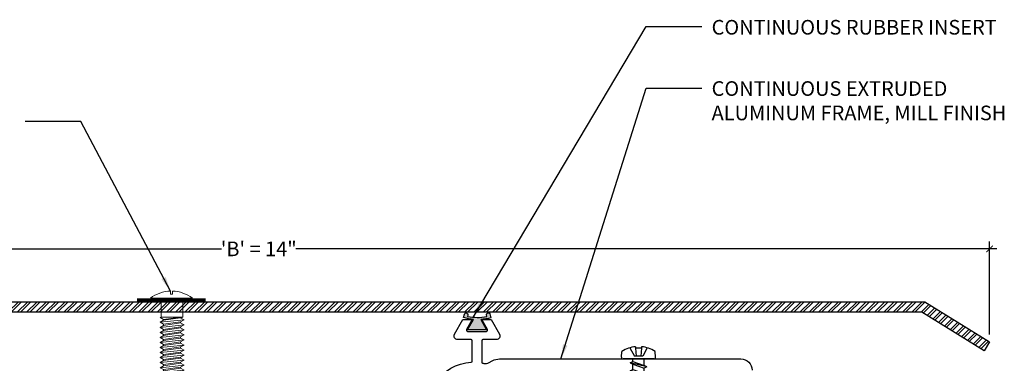
# Model space of a CAD drawing. Units: inches. Extents: x 1.2 to 25.4, y -0.4 to 8.6.
# Drawn here: x 8.2 to 16.6, y 5.7 to 8.6 of the extents above; entities that cross this region are included whole.
import ezdxf

# ---------------------------------------------------------------- set-up
doc = ezdxf.new("R2010")
doc.units = ezdxf.units.IN
doc.header["$MEASUREMENT"] = 0
for name, color, linetype in [('PW-Extruded Alum_Extrution', 3, 'Continuous'), ('PW-Hatch', 8, 'Continuous'), ('PW-Rubber Parts', 8, 'Continuous'), ('PW-Screws', 9, 'Continuous'), ('PW-Text & Arrows', 2, 'Continuous')]:
    doc.layers.add(name, color=color, linetype=linetype)
doc.styles.get("Standard").update_dxf_attribs({"font": 'ARIALN.TTF', "height": 0.125})
doc.dimstyles.new('PW Dims', dxfattribs={"dimtxt": 0.03125, "dimasz": 0.05499999999999999, "dimexe": 0.0625, "dimexo": 0.0625, "dimgap": 0.0625, "dimtad": 0, "dimdec": 5, "dimzin": 3, "dimdsep": 46, "dimlunit": 4, "dimtxsty": 'Standard', "dimblk": 'ARCHTICK', "dimcen": 0.09, "dimdle": 0.0625, "dimclrd": 8, "dimclre": 8, "dimclrt": 2, "dimadec": 0, "dimazin": 0, "dimtfac": 1, "dimtdec": 5, "dimtofl": 0, "dimtmove": 0, "dimatfit": 3, "dimfxl": 1, "dimtolj": 1, "dimtzin": 0, "dimarcsym": 0})
doc.dimstyles.get("Standard").update_dxf_attribs({"dimtxt": 0.18, "dimasz": 0.18, "dimexe": 0.18, "dimexo": 0.0625, "dimgap": 0.09, "dimtad": 0, "dimtih": 1, "dimtoh": 1, "dimdec": 4, "dimzin": 0, "dimdsep": 46, "dimtxsty": 'Standard', "dimcen": 0.09, "dimadec": 0, "dimazin": 0, "dimtfac": 1, "dimtdec": 4, "dimtofl": 0, "dimtmove": 0, "dimatfit": 3, "dimfxl": 1, "dimtolj": 1, "dimtzin": 0, "dimarcsym": 0})

# ---------------------------------------------------------------- blocks, each defined once
blk = doc.blocks.new('TRUSS HEAD #2')
at = {"layer": 'PW-Screws', "lineweight": 9}
for p, q in [((35.74525426449793, 2.457168951358622), (35.74525426449793, 2.330505147452156)), ((35.82403732533577, 2.518834196081855), (35.82403732533577, 2.490850756367012)), ((35.82403732533577, 2.490850756367012), (35.83215567669323, 2.490850756367012)), ((35.83215567669323, 2.490850756367012), (35.8402740280507, 2.490850756367012)), ((35.8402740280507, 2.490850756367012), (35.8402740280507, 2.518834196081855)), ((35.9310246379995, 2.330505147452156), (35.9310246379995, 2.457168951358621)), ((35.73579373621776, 2.292121282208694), (35.77976219922373, 2.296739818238723)), ((35.74525426449793, 2.296739818238723), (35.73579373621776, 2.292121282208694)), ((35.73579373621776, 2.292121282208694), (35.76503536908375, 2.275238617601963)), ((35.73579373621776, 2.251896456254835), (35.94048516627966, 2.27339765689159)), ((35.74525426449793, 2.330505147452156), (35.74525426449793, 2.296739818238723)), ((35.74525426449793, 2.296739818238723), (35.9310246379995, 2.296739818238723)), ((35.76503536908375, 2.275238617601963), (35.91124353341368, 2.29673981823872)), ((35.76503536908375, 2.268779120861557), (35.91124353341368, 2.290280321498312)), ((35.76503536908375, 2.278016192921623), (35.76503536908375, 2.268779120861557)), ((35.76503536908375, 2.266001545541899), (35.76503536908375, 2.275238617601963)), ((35.91124353341368, 2.299517393558377), (35.91124353341368, 2.290280321498312)), ((35.9310246379995, 2.296739818238723), (35.91124353341368, 2.287502746178657)), ((35.94048516627966, 2.27339765689159), (35.91124353341368, 2.290280321498312)), ((35.94048516627966, 2.27339765689159), (35.91124353341368, 2.256514992284868)), ((35.9310246379995, 2.296739818238723), (35.9310246379995, 2.330505147452156)), ((35.73579373621776, 2.251896456254835), (35.76503536908375, 2.268779120861557)), ((35.73579373621776, 2.251896456254835), (35.76503536908375, 2.235013791648113)), ((35.73579373621776, 2.208026225608644), (35.94048516627966, 2.229527426245399)), ((35.73579373621776, 2.208026225608644), (35.76503536908375, 2.224908890215366)), ((35.73579373621776, 2.208026225608644), (35.76503536908375, 2.191143561001922)), ((35.73579373621776, 2.165023824335137), (35.94048516627966, 2.186525024971891)), ((35.76503536908375, 2.235013791648113), (35.91124353341368, 2.256514992284868)), ((35.76503536908375, 2.224908890215366), (35.91124353341368, 2.246410090852121)), ((35.76503536908375, 2.235013791648113), (35.76503536908375, 2.22577671958805)), ((35.76503536908375, 2.234145962275432), (35.76503536908375, 2.224908890215366)), ((35.76503536908375, 2.191143561001922), (35.91124353341368, 2.212644761638677)), ((35.76503536908375, 2.181906488941859), (35.91124353341368, 2.203407689578613)), ((35.76503536908375, 2.191143561001924), (35.76503536908375, 2.181906488941859)), ((35.91124353341368, 2.256514992284871), (35.91124353341368, 2.247277920224802)), ((35.91124353341368, 2.255647162912186), (35.91124353341368, 2.246410090852121)), ((35.94048516627966, 2.229527426245399), (35.91124353341368, 2.246410090852121)), ((35.94048516627966, 2.229527426245399), (35.91124353341368, 2.212644761638677)), ((35.91124353341368, 2.212644761638679), (35.91124353341368, 2.203407689578613)), ((35.94048516627966, 2.186525024971891), (35.91124353341368, 2.203407689578613)), ((35.94048516627966, 2.186525024971891), (35.91124353341368, 2.169642360365169)), ((35.73579373621776, 2.165023824335137), (35.76503536908375, 2.181906488941859)), ((35.73579373621776, 2.165023824335137), (35.76503536908375, 2.148141159728415)), ((35.73579373621776, 2.122021423061627), (35.94048516627966, 2.143522623698381)), ((35.73579373621776, 2.122021423061627), (35.76503536908375, 2.138904087668349)), ((35.73579373621776, 2.122021423061627), (35.76503536908375, 2.105138758454905)), ((35.76503536908375, 2.148141159728415), (35.91124353341368, 2.169642360365169)), ((35.76503536908375, 2.138904087668349), (35.91124353341368, 2.160405288305103)), ((35.76503536908375, 2.148141159728414), (35.76503536908375, 2.138904087668349)), ((35.76503536908375, 2.105138758454905), (35.91124353341368, 2.126639959091659)), ((35.76503536908375, 2.095901686394833), (35.91124353341368, 2.117402887031588)), ((35.76503536908375, 2.105138758454899), (35.76503536908375, 2.095901686394833)), ((35.91124353341368, 2.169642360365169), (35.91124353341368, 2.160405288305103)), ((35.94048516627966, 2.143522623698381), (35.91124353341368, 2.160405288305103)), ((35.94048516627966, 2.143522623698381), (35.91124353341368, 2.126639959091659)), ((35.91124353341368, 2.126639959091654), (35.91124353341368, 2.117402887031588)), ((35.94048516627966, 2.100520222424866), (35.91124353341368, 2.117402887031588)), ((35.73579373621776, 2.079019021788111), (35.94048516627966, 2.100520222424866)), ((35.73579373621776, 2.079019021788111), (35.76503536908375, 2.095901686394833)), ((35.73579373621776, 2.079019021788111), (35.76503536908375, 2.06213635718139)), ((35.73579373621776, 2.036016620514607), (35.94048516627966, 2.057517821151361)), ((35.73579373621776, 2.036016620514607), (35.76503536908375, 2.052899285121329)), ((35.73579373621776, 2.036016620514607), (35.76503536908375, 2.019133955907885)), ((35.76503536908375, 2.06213635718139), (35.91124353341368, 2.083637557818144)), ((35.76503536908375, 2.052899285121329), (35.91124353341368, 2.074400485758083)), ((35.76503536908375, 2.062136357181394), (35.76503536908375, 2.052899285121329)), ((35.76503536908375, 2.019133955907885), (35.91124353341368, 2.040635156544639)), ((35.76503536908375, 2.009896883847819), (35.91124353341368, 2.031398084484573)), ((35.76503536908375, 2.019133955907884), (35.76503536908375, 2.009896883847819)), ((35.94048516627966, 2.100520222424866), (35.91124353341368, 2.083637557818144)), ((35.91124353341368, 2.083637557818149), (35.91124353341368, 2.074400485758083)), ((35.94048516627966, 2.057517821151361), (35.91124353341368, 2.074400485758083)), ((35.94048516627966, 2.057517821151361), (35.91124353341368, 2.040635156544639)), ((35.91124353341368, 2.040635156544639), (35.91124353341368, 2.031398084484573)), ((35.94048516627966, 2.014515419877851), (35.91124353341368, 2.031398084484573)), ((35.73579373621776, 1.993014219241097), (35.94048516627966, 2.014515419877851)), ((35.73579373621776, 1.993014219241097), (35.76503536908375, 2.009896883847819)), ((35.73579373621776, 1.993014219241097), (35.76503536908375, 1.976131554634375)), ((35.73579373621776, 1.950011817967592), (35.94048516627966, 1.971513018604347)), ((35.73579373621776, 1.950011817967592), (35.76503536908375, 1.966894482574314)), ((35.73579373621776, 1.950011817967592), (35.76503536908375, 1.93312915336087)), ((35.76503536908375, 1.976131554634375), (35.91124353341368, 1.99763275527113)), ((35.76503536908375, 1.966894482574314), (35.91124353341368, 1.988395683211069)), ((35.76503536908375, 1.97613155463438), (35.76503536908375, 1.966894482574314)), ((35.76503536908375, 1.93312915336087), (35.91124353341368, 1.954630353997625)), ((35.76503536908375, 1.923892081300799), (35.91124353341368, 1.945393281937553)), ((35.94048516627966, 2.014515419877851), (35.91124353341368, 1.99763275527113)), ((35.91124353341368, 1.997632755271135), (35.91124353341368, 1.988395683211069)), ((35.94048516627966, 1.971513018604347), (35.91124353341368, 1.988395683211069)), ((35.94048516627966, 1.971513018604347), (35.91124353341368, 1.954630353997625)), ((35.91124353341368, 1.954630353997619), (35.91124353341368, 1.945393281937553)), ((35.94048516627966, 1.928510617330832), (35.91124353341368, 1.945393281937553)), ((35.73579373621776, 1.907009416694077), (35.94048516627966, 1.928510617330832)), ((35.73579373621776, 1.907009416694077), (35.76503536908375, 1.923892081300799)), ((35.73579373621776, 1.907009416694077), (35.76503536908375, 1.890126752087355)), ((35.73579373621776, 1.864007015420567), (35.94048516627966, 1.885508216057322)), ((35.73579373621776, 1.864007015420567), (35.76503536908375, 1.880889680027289)), ((35.73579373621776, 1.864007015420567), (35.76503536908375, 1.847124350813845)), ((35.76503536908375, 1.933129153360865), (35.76503536908375, 1.923892081300799)), ((35.76503536908375, 1.890126752087355), (35.91124353341368, 1.91162795272411)), ((35.76503536908375, 1.880889680027289), (35.91124353341368, 1.902390880664043)), ((35.76503536908375, 1.890126752087355), (35.76503536908375, 1.880889680027289)), ((35.76503536908375, 1.847124350813845), (35.91124353341368, 1.8686255514506)), ((35.76503536908375, 1.838243740739862), (35.91124353341368, 1.859744941376617)), ((35.94048516627966, 1.928510617330832), (35.91124353341368, 1.91162795272411)), ((35.91124353341368, 1.911627952724109), (35.91124353341368, 1.902390880664043)), ((35.94048516627966, 1.885508216057322), (35.91124353341368, 1.902390880664043)), ((35.94048516627966, 1.885508216057322), (35.91124353341368, 1.8686255514506)), ((35.91124353341368, 1.868982013436683), (35.91124353341368, 1.859744941376617)), ((35.94048516627966, 1.842862276769895), (35.91124353341368, 1.859744941376617)), ((35.73579373621776, 1.82136107613314), (35.94048516627966, 1.842862276769895)), ((35.73579373621776, 1.82136107613314), (35.76503536908375, 1.838243740739862)), ((35.73579373621776, 1.82136107613314), (35.76503536908375, 1.804478411526418)), ((35.73579373621776, 1.778358674859636), (35.94048516627966, 1.79985987549639)), ((35.73579373621776, 1.778358674859636), (35.76503536908375, 1.795241339466358)), ((35.73579373621776, 1.778358674859636), (35.76503536908375, 1.761476010252914)), ((35.76503536908375, 1.847480812799928), (35.76503536908375, 1.838243740739862)), ((35.76503536908375, 1.804478411526418), (35.91124353341368, 1.825979612163173)), ((35.76503536908375, 1.795241339466358), (35.91124353341368, 1.816742540103112)), ((35.76503536908375, 1.804478411526423), (35.76503536908375, 1.795241339466358)), ((35.76503536908375, 1.761476010252914), (35.91124353341368, 1.782977210889668)), ((35.76503536908375, 1.752238938192842), (35.91124353341368, 1.773740138829597)), ((35.94048516627966, 1.842862276769895), (35.91124353341368, 1.825979612163173)), ((35.91124353341368, 1.825979612163178), (35.91124353341368, 1.816742540103112)), ((35.94048516627966, 1.79985987549639), (35.91124353341368, 1.816742540103112)), ((35.94048516627966, 1.79985987549639), (35.91124353341368, 1.782977210889668)), ((35.91124353341368, 1.782977210889663), (35.91124353341368, 1.773740138829597)), ((35.94048516627966, 1.756857474222875), (35.91124353341368, 1.773740138829597)), ((35.73579373621776, 1.73535627358612), (35.94048516627966, 1.756857474222875)), ((35.73579373621776, 1.73535627358612), (35.76503536908375, 1.752238938192842)), ((35.73579373621776, 1.73535627358612), (35.76503536908375, 1.718473608979398)), ((35.73579373621776, 1.69235387231261), (35.94048516627966, 1.713855072949365)), ((35.73579373621776, 1.69235387231261), (35.76503536908375, 1.709236536919332)), ((35.73579373621776, 1.69235387231261), (35.76503536908375, 1.675471207705888)), ((35.76503536908375, 1.761476010252908), (35.76503536908375, 1.752238938192842)), ((35.76503536908375, 1.718473608979398), (35.91124353341368, 1.739974809616153)), ((35.76503536908375, 1.709236536919332), (35.91124353341368, 1.730737737556087)), ((35.76503536908375, 1.718473608979398), (35.76503536908375, 1.709236536919332)), ((35.76503536908375, 1.675471207705888), (35.91124353341368, 1.696972408342643)), ((35.76503536908375, 1.666234135645825), (35.91124353341368, 1.687735336282583)), ((35.76503536908375, 1.666234135645822), (35.91124353341368, 1.687735336282577)), ((35.94048516627966, 1.756857474222875), (35.91124353341368, 1.739974809616153)), ((35.91124353341368, 1.739974809616153), (35.91124353341368, 1.730737737556087)), ((35.94048516627966, 1.713855072949365), (35.91124353341368, 1.730737737556087)), ((35.94048516627966, 1.713855072949365), (35.91124353341368, 1.696972408342643)), ((35.91124353341368, 1.687735336282583), (35.91124353341368, 1.696972408342651)), ((35.91124353341368, 1.696972408342643), (35.91124353341368, 1.687735336282577)), ((35.94048516627966, 1.670852671675855), (35.91124353341368, 1.687735336282577)), ((35.73579373621776, 1.6493514710391), (35.94048516627966, 1.670852671675855)), ((35.73579373621776, 1.6493514710391), (35.76503536908375, 1.666234135645822)), ((35.73579373621776, 1.6493514710391), (35.76503536908375, 1.632468806432378)), ((35.73579373621776, 1.606349069765588), (35.94048516627966, 1.627850270402343)), ((35.73579373621776, 1.606349069765588), (35.76503536908375, 1.62323173437231)), ((35.73579373621776, 1.606349069765588), (35.76503536908375, 1.589466405158866)), ((35.76503536908375, 1.675471207705888), (35.76503536908375, 1.666234135645825)), ((35.76503536908375, 1.675471207705888), (35.76503536908375, 1.666234135645822)), ((35.76503536908375, 1.632468806432378), (35.91124353341368, 1.653970007069133)), ((35.76503536908375, 1.62323173437231), (35.91124353341368, 1.644732935009064)), ((35.76503536908375, 1.632468806432375), (35.76503536908375, 1.62323173437231)), ((35.76503536908375, 1.589466405158866), (35.91124353341368, 1.610967605795621)), ((35.76503536908375, 1.58058579508488), (35.91124353341368, 1.602086995721635)), ((35.76503536908375, 1.580229333098808), (35.91124353341368, 1.601730533735557)), ((35.94048516627966, 1.670852671675855), (35.91124353341368, 1.653970007069133)), ((35.91124353341368, 1.65397000706913), (35.91124353341368, 1.644732935009064)), ((35.94048516627966, 1.627850270402343), (35.91124353341368, 1.644732935009064)), ((35.94048516627966, 1.627850270402343), (35.91124353341368, 1.610967605795621)), ((35.91124353341368, 1.611324067781701), (35.91124353341368, 1.602086995721635)), ((35.94048516627966, 1.585204331114913), (35.91124353341368, 1.602086995721635)), ((35.91124353341368, 1.601730533735557), (35.94048516627967, 1.584847869128831)), ((35.73579373621776, 1.563703130478158), (35.94048516627966, 1.585204331114913)), ((35.73579373621776, 1.563703130478158), (35.76503536908375, 1.58058579508488)), ((35.73579373621776, 1.563703130478158), (35.76503536908375, 1.546820465871436)), ((35.73579373621776, 1.520700729204654), (35.94048516627966, 1.542201929841408)), ((35.73579373621776, 1.520700729204654), (35.76503536908375, 1.537583393811376)), ((35.73579373621776, 1.520700729204654), (35.76503536908375, 1.503818064597932)), ((35.76503536908375, 1.589822867144946), (35.76503536908375, 1.58058579508488)), ((35.76503536908375, 1.589466405158866), (35.76503536908375, 1.580229333098808)), ((35.76503536908375, 1.546820465871436), (35.91124353341368, 1.568321666508191)), ((35.76503536908375, 1.537583393811376), (35.91124353341368, 1.55908459444813)), ((35.76503536908375, 1.546820465871441), (35.76503536908375, 1.537583393811376)), ((35.76503536908375, 1.503818064597932), (35.91124353341368, 1.525319265234687)), ((35.76503536908375, 1.494580992537866), (35.91124353341368, 1.51608219317462)), ((35.91124353341368, 1.567965204522111), (35.87983748840945, 1.563346668492082)), ((35.94048516627966, 1.585204331114913), (35.91124353341368, 1.568321666508191)), ((35.94048516627967, 1.584847869128831), (35.91124353341368, 1.567965204522111)), ((35.91124353341368, 1.568321666508196), (35.91124353341368, 1.55908459444813)), ((35.94048516627966, 1.542201929841408), (35.91124353341368, 1.55908459444813)), ((35.94048516627966, 1.542201929841408), (35.91124353341368, 1.525319265234687)), ((35.91124353341368, 1.525319265234686), (35.91124353341368, 1.51608219317462)), ((35.94048516627966, 1.499199528567899), (35.91124353341368, 1.51608219317462)), ((35.73579373621776, 1.477698327931144), (35.94048516627966, 1.499199528567899)), ((35.73579373621776, 1.477698327931144), (35.76503536908375, 1.494580992537866)), ((35.73579373621776, 1.477698327931144), (35.76503536908375, 1.460815663324422)), ((35.73579373621776, 1.435052388643716), (35.94048516627966, 1.45655358928047)), ((35.73579373621776, 1.435052388643716), (35.76503536908375, 1.451935053250438)), ((35.73579373621776, 1.435052388643716), (35.76503536908375, 1.418169724036994)), ((35.76503536908375, 1.503818064597931), (35.76503536908375, 1.494580992537866)), ((35.76503536908375, 1.460815663324422), (35.91124353341368, 1.482316863961177)), ((35.76503536908375, 1.451935053250438), (35.91124353341368, 1.473436253887192)), ((35.76503536908375, 1.461172125310503), (35.76503536908375, 1.451935053250438)), ((35.76503536908375, 1.418169724036994), (35.91124353341368, 1.439670924673748)), ((35.76503536908375, 1.408932651976933), (35.91124353341368, 1.430433852613687)), ((35.94048516627966, 1.499199528567899), (35.91124353341368, 1.482316863961177)), ((35.91124353341368, 1.482673325947258), (35.91124353341368, 1.473436253887192)), ((35.94048516627966, 1.45655358928047), (35.91124353341368, 1.473436253887192)), ((35.94048516627966, 1.45655358928047), (35.91124353341368, 1.439670924673748)), ((35.91124353341368, 1.439670924673753), (35.91124353341368, 1.430433852613687)), ((35.94048516627966, 1.413551188006966), (35.91124353341368, 1.430433852613687)), ((35.73579373621776, 1.392049987370211), (35.94048516627966, 1.413551188006966)), ((35.73579373621776, 1.392049987370211), (35.76503536908375, 1.408932651976933)), ((35.73579373621776, 1.392049987370211), (35.76503536908375, 1.375167322763489)), ((35.73579373621776, 1.349047586096698), (35.94048516627966, 1.370548786733453)), ((35.73579373621776, 1.349047586096698), (35.76503536908375, 1.36593025070342)), ((35.73579373621776, 1.349047586096698), (35.76503536908375, 1.332164921489976)), ((35.76503536908375, 1.418169724036999), (35.76503536908375, 1.408932651976933)), ((35.76503536908375, 1.375167322763489), (35.91124353341368, 1.396668523400244)), ((35.76503536908375, 1.36593025070342), (35.91124353341368, 1.387431451340175)), ((35.76503536908375, 1.375167322763486), (35.76503536908375, 1.36593025070342)), ((35.76503536908375, 1.332164921489976), (35.91124353341368, 1.353666122126731)), ((35.94048516627966, 1.413551188006966), (35.91124353341368, 1.396668523400244)), ((35.91124353341368, 1.396668523400241), (35.91124353341368, 1.387431451340175)), ((35.94048516627966, 1.370548786733453), (35.91124353341368, 1.387431451340175)), ((35.94048516627966, 1.370548786733453), (35.91124353341368, 1.353666122126731)), ((35.91124353341368, 1.353666122126728), (35.91124353341368, 1.344429050066662)), ((35.73579373621776, 1.306045184823186), (35.94048516627966, 1.327546385459941)), ((35.73579373621776, 1.306045184823186), (35.76503536908375, 1.322927849429908)), ((35.73579373621776, 1.306045184823186), (35.76503536908375, 1.289162520216464)), ((35.73579373621776, 1.263042783549676), (35.94048516627966, 1.284543984186431)), ((35.73579373621776, 1.263042783549676), (35.76503536908375, 1.279925448156398)), ((35.73579373621776, 1.263042783549676), (35.76503536908375, 1.246160118942954)), ((35.76503536908375, 1.322927849429908), (35.91124353341368, 1.344429050066662)), ((35.76503536908375, 1.332164921489973), (35.76503536908375, 1.322927849429908)), ((35.76503536908375, 1.289162520216464), (35.91124353341368, 1.310663720853219)), ((35.76503536908375, 1.279925448156398), (35.91124353341368, 1.301426648793152)), ((35.76503536908375, 1.279925448156403), (35.91124353341368, 1.301426648793161)), ((35.76503536908375, 1.289162520216463), (35.76503536908375, 1.279925448156398)), ((35.76503536908375, 1.289162520216464), (35.76503536908375, 1.279925448156403)), ((35.76503536908375, 1.246160118942954), (35.91124353341368, 1.267661319579709)), ((35.94048516627966, 1.327546385459941), (35.91124353341368, 1.344429050066662)), ((35.94048516627966, 1.327546385459941), (35.91124353341368, 1.310663720853219)), ((35.91124353341368, 1.310663720853218), (35.91124353341368, 1.301426648793152)), ((35.91124353341368, 1.301426648793161), (35.91124353341368, 1.310663720853227)), ((35.94048516627966, 1.284543984186431), (35.91124353341368, 1.301426648793152)), ((35.94048516627966, 1.284543984186431), (35.91124353341368, 1.267661319579709)), ((35.91124353341368, 1.267661319579707), (35.91124353341368, 1.258424247519641)), ((35.73579373621776, 1.220040382276165), (35.94048516627966, 1.241541582912919)), ((35.73579373621776, 1.220040382276165), (35.76503536908375, 1.236923046882886)), ((35.73579373621776, 1.220040382276165), (35.76503536908375, 1.203157717669443)), ((35.73579373621776, 1.177394442988736), (35.94048516627966, 1.198895643625491)), ((35.73579373621776, 1.177394442988736), (35.76503536908375, 1.194277107595458)), ((35.73579373621776, 1.177394442988736), (35.76503536908375, 1.160511778382014)), ((35.76503536908375, 1.236923046882886), (35.91124353341368, 1.258424247519641)), ((35.76503536908375, 1.246160118942952), (35.76503536908375, 1.236923046882886)), ((35.76503536908375, 1.203157717669443), (35.91124353341368, 1.224658918306197)), ((35.76503536908375, 1.194277107595458), (35.91124353341368, 1.215778308232213)), ((35.76503536908375, 1.193920645609384), (35.91124353341368, 1.215421846246135)), ((35.76503536908375, 1.203514179655524), (35.76503536908375, 1.194277107595458)), ((35.76503536908375, 1.203157717669443), (35.76503536908375, 1.193920645609384)), ((35.76503536908375, 1.160511778382014), (35.91124353341368, 1.182012979018769)), ((35.91124353341368, 1.181656517032688), (35.87983748840945, 1.177037981002659)), ((35.94048516627966, 1.241541582912919), (35.91124353341368, 1.258424247519641)), ((35.94048516627966, 1.241541582912919), (35.91124353341368, 1.224658918306197)), ((35.91124353341368, 1.225015380292279), (35.91124353341368, 1.215778308232213)), ((35.94048516627966, 1.198895643625491), (35.91124353341368, 1.215778308232213)), ((35.91124353341368, 1.215421846246135), (35.94048516627967, 1.19853918163941)), ((35.94048516627966, 1.198895643625491), (35.91124353341368, 1.182012979018769)), ((35.94048516627967, 1.19853918163941), (35.91124353341368, 1.181656517032688)), ((35.91124353341368, 1.182012979018774), (35.91124353341368, 1.172775906958708)), ((35.73579373621776, 1.134392041715232), (35.94048516627966, 1.155893242351987)), ((35.73579373621776, 1.134392041715232), (35.76503536908375, 1.151274706321954)), ((35.73579373621776, 1.134392041715232), (35.76503536908375, 1.11750937710851)), ((35.73758780780645, 1.0924254481564), (35.94227923786836, 1.113926648793155)), ((35.73758780780645, 1.0924254481564), (35.76682944067244, 1.109308112763122)), ((35.76503536908375, 1.151274706321954), (35.91124353341368, 1.172775906958708)), ((35.76503536908375, 1.160511778382019), (35.76503536908375, 1.151274706321954)), ((35.76503536908375, 1.11750937710851), (35.91124353341368, 1.139010577745265)), ((35.76682944067244, 1.109308112763122), (35.91303760500237, 1.130809313399877)), ((35.76682944067244, 1.118545184823188), (35.76682944067244, 1.109308112763122)), ((35.76682944067244, 1.075542783549678), (35.91303760500237, 1.097043984186433)), ((35.94048516627966, 1.155893242351987), (35.91124353341368, 1.172775906958708)), ((35.94048516627966, 1.155893242351987), (35.91124353341368, 1.139010577745265)), ((35.91303760500237, 1.140046385459943), (35.91303760500237, 1.130809313399877)), ((35.94227923786836, 1.113926648793155), (35.91303760500237, 1.130809313399877)), ((35.94227923786836, 1.113926648793155), (35.91303760500237, 1.097043984186433)), ((35.91303760500237, 1.09704398418643), (35.91303760500237, 1.087806912126364)), ((35.73758780780645, 1.0924254481564), (35.76682944067244, 1.075542783549678)), ((35.73758780780645, 1.049423046882888), (35.94227923786836, 1.070924247519643)), ((35.73758780780645, 1.049423046882888), (35.76682944067244, 1.06630571148961)), ((35.73758780780645, 1.049423046882888), (35.76682944067244, 1.032540382276166)), ((35.94227923786836, 1.027921846246137), (35.74544166345171, 1.006420645609382)), ((35.74544166345171, 1.006420645609382), (35.76682944067244, 1.023303310216105)), ((35.76682944067244, 1.06630571148961), (35.91303760500237, 1.087806912126364)), ((35.76682944067244, 1.075542783549675), (35.76682944067244, 1.06630571148961)), ((35.76682944067244, 1.032540382276166), (35.91303760500237, 1.054041582912921)), ((35.76682944067244, 1.023303310216105), (35.91303760500237, 1.044804510852863)), ((35.76682944067244, 1.032540382276166), (35.76682944067244, 1.023303310216105)), ((35.88163155999815, 1.006420645609382), (35.91303760500237, 1.011039181639416)), ((35.94227923786836, 1.070924247519643), (35.91303760500237, 1.087806912126364)), ((35.94227923786836, 1.070924247519643), (35.91303760500237, 1.054041582912921)), ((35.91303760500237, 1.044804510852863), (35.91303760500237, 1.054041582912929)), ((35.94227923786836, 1.027921846246137), (35.91303760500237, 1.044804510852863)), ((35.91303760500237, 1.011039181639416), (35.94227923786836, 1.027921846246137)), ((35.74544166345171, 1.006420645609382), (35.88163155999815, 1.006420645609382))]:
    blk.add_line(p, q, dxfattribs=at)
at = {"layer": 'PW-Screws', "const_width": 0.03}
blk.add_lwpolyline([(35.5395766422499, 2.44238454805047), (36.12473471113657, 2.44238454805047)], dxfattribs=at)
at = {"layer": 'PW-Screws', "lineweight": 9}
blk.add_lwpolyline([(35.65316560737489, 2.457168951358622), (36.01114574601158, 2.457168951358621)], dxfattribs=at)
for centre, start, end in [((35.83215567669324, 2.228766915451065), 91.60316555751147, 128.0844615957893), ((35.83215567669323, 2.228766915451064), 51.91553840421076, 88.39683444248853)]:
    blk.add_arc(centre, 0.2901808658773107, start, end, dxfattribs=at)
blk = doc.blocks.new('_ArchTick')
at = {"color": 0, "linetype": 'ByBlock', "const_width": 0.15}
blk.add_lwpolyline([(-0.5, -0.5), (0.5, 0.5)], dxfattribs=at)
blk = doc.blocks.new('*D6')
at = {"color": 8, "lineweight": -2}
for p, q in [((2.49602930464062, 5.90591385032375), (2.49602930464062, 6.700122967266608)), ((16.46747188298541, 5.90591385032375), (16.46747188298541, 6.700122967266608)), ((2.43352930464062, 6.637622967266608), (9.90960257453599, 6.637622967266608)), ((16.52997188298541, 6.637622967266608), (10.54560189240775, 6.637622967266608))]:
    blk.add_line(p, q, dxfattribs=at)
at = {"layer": 'Defpoints', "color": 0}
for p in [(16.46747188298541, 6.637622967266608), (2.49602930464062, 5.84341385032375), (16.46747188298541, 5.84341385032375)]:
    blk.add_point(p, dxfattribs=at)
at = {"color": 8, "lineweight": -2, "xscale": 0.05499999999999999, "yscale": 0.05499999999999999, "zscale": 0.05499999999999999, "rotation": 180}
blk.add_blockref('_ArchTick', (2.49602930464062, 6.637622967266608), dxfattribs=at)
at = {"color": 8, "lineweight": -2, "xscale": 0.05499999999999999, "yscale": 0.05499999999999999, "zscale": 0.05499999999999999}
blk.add_blockref('_ArchTick', (16.46747188298541, 6.637622967266608), dxfattribs=at)
at = {"color": 2, "insert": (10.22760223347187, 6.637622967266608), "char_height": 0.125, "attachment_point": 5}
blk.add_mtext('\\A1;\'B\' = 14"', dxfattribs=at)
blk = doc.blocks.new('machine screw # 2')
at = {"layer": 'PW-Screws'}
for p, q in [((8.09554493694818, 6.177004522731452), (8.105016015976837, 6.16254878967988)), ((8.151086373543125, 6.208131136931461), (8.175652623958396, 6.102848591374952)), ((8.294677500672213, 6.188859971232193), (8.247820053658346, 6.235008786333998)), ((8.002825341783806, 6.081787987637293), (8.102878196796471, 6.040832630696607)), ((8.293750266825093, 6.163124758693448), (8.024632275928369, 5.933791304729579)), ((8.042367968868488, 6.131688868729998), (8.055138361669226, 6.120044701789412)), ((8.105016015976837, 6.16254878967988), (8.055138361669226, 6.120044701789412)), ((8.055138361669226, 6.120044701789412), (8.120085894186982, 6.055496461472772)), ((8.175652623958396, 6.102848591374952), (8.102878196796471, 6.040832630696607)), ((8.105016015976837, 6.16254878967988), (8.158444926567885, 6.088184760598787)), ((8.258107391810583, 6.033622101080021), (8.209170419920039, 6.091048609633926)), ((7.999075807397654, 5.936957981735555), (7.960943887935956, 5.990542402924223)), ((8.128572493062048, 5.983148466005638), (8.109212122833423, 6.005867453789101)), ((8.289980797570749, 6.040089096000846), (8.117131550168443, 5.952704405110887)), ((8.117131550168443, 5.952704405110887), (8.128572493062048, 5.983148466005638)), ((8.117131550168443, 5.952704405110887), (8.149004955928607, 5.959171400031711)), ((8.128572493062048, 5.983148466005638), (8.258107391810583, 6.033622101080021)), ((8.149004955928607, 5.959171400031711), (8.278539854677142, 6.009645035106094)), ((8.187725696385886, 5.913733424464752), (8.149004955928607, 5.95917140003171)), ((8.349134000894589, 5.970674054459959), (8.176284753492281, 5.883289363570001)), ((8.187725696385888, 5.913733424464753), (8.317260595134423, 5.964207059539135)), ((8.289980797570749, 6.040089096000846), (8.258107391810583, 6.033622101080021)), ((8.289980797570749, 6.040089096000846), (8.278539854677142, 6.009645035106094)), ((8.317260595134423, 5.964207059539135), (8.278539854677144, 6.009645035106093)), ((8.349134000894587, 5.970674054459959), (8.317260595134423, 5.964207059539135)), ((8.349134000894589, 5.970674054459959), (8.337693058000982, 5.940229993565207)), ((8.176284753492281, 5.883289363570001), (8.187725696385888, 5.913733424464753)), ((8.176284753492281, 5.88328936357), (8.208158159252447, 5.889756358490825)), ((8.208158159252447, 5.889756358490825), (8.337693058000982, 5.940229993565207)), ((8.246878899709724, 5.844318382923866), (8.208158159252445, 5.889756358490825)), ((8.408287204218427, 5.901259012919073), (8.235437956816119, 5.813874322029116)), ((8.235437956816119, 5.813874322029116), (8.246878899709726, 5.844318382923867)), ((8.246878899709726, 5.844318382923867), (8.37641379845826, 5.894792017998249)), ((8.267311362576285, 5.820341316949939), (8.39684626132482, 5.870814952024322)), ((8.467440407542265, 5.831843971378188), (8.294591160139957, 5.74445928048823)), ((8.37641379845826, 5.894792017998249), (8.337693058000982, 5.940229993565207)), ((8.408287204218425, 5.901259012919073), (8.37641379845826, 5.894792017998249)), ((8.408287204218427, 5.901259012919073), (8.39684626132482, 5.870814952024322)), ((8.435567001782099, 5.825376976457363), (8.39684626132482, 5.870814952024322)), ((8.467440407542263, 5.831843971378188), (8.435567001782099, 5.825376976457363)), ((8.467440407542265, 5.831843971378188), (8.455999464648658, 5.801399910483436)), ((8.235437956816119, 5.813874322029115), (8.267311362576285, 5.820341316949939)), ((8.306032103033562, 5.774903341382981), (8.267311362576283, 5.820341316949939)), ((8.294591160139957, 5.74445928048823), (8.306032103033564, 5.774903341382982)), ((8.294591160139957, 5.744459280488229), (8.326464565900123, 5.750926275409054)), ((8.306032103033564, 5.774903341382982), (8.435567001782099, 5.825376976457363)), ((8.326464565900123, 5.750926275409054), (8.455999464648658, 5.801399910483436)), ((8.3651853063574, 5.705488299842095), (8.326464565900121, 5.750926275409054)), ((8.526593610866103, 5.762428929837302), (8.353744363463795, 5.675044238947344)), ((8.365185306357402, 5.705488299842096), (8.494720205105937, 5.755961934916478)), ((8.38561776922396, 5.681511233868168), (8.515152667972496, 5.731984868942551)), ((8.494720205105937, 5.755961934916478), (8.455999464648658, 5.801399910483436)), ((8.526593610866101, 5.762428929837302), (8.494720205105937, 5.755961934916478)), ((8.526593610866103, 5.762428929837302), (8.515152667972496, 5.731984868942551)), ((8.553873408429777, 5.686546893375591), (8.515152667972497, 5.73198486894255)), ((8.353744363463795, 5.675044238947344), (8.365185306357402, 5.705488299842096)), ((8.353744363463795, 5.675044238947343), (8.38561776922396, 5.681511233868168)), ((8.42433850968124, 5.636073258301209), (8.38561776922396, 5.681511233868167)), ((8.585746814189942, 5.693013888296416), (8.412897566787635, 5.605629197406458)), ((8.412897566787635, 5.605629197406458), (8.424338509681242, 5.636073258301209)), ((8.412897566787635, 5.605629197406457), (8.4447709725478, 5.612096192327281)), ((8.424338509681242, 5.636073258301209), (8.553873408429777, 5.686546893375591)), ((8.4447709725478, 5.612096192327281), (8.574305871296335, 5.662569827401664)), ((8.483491713005078, 5.566658216760323), (8.444770972547799, 5.612096192327281)), ((8.64490001751378, 5.62359884675553), (8.472050770111473, 5.536214155865572)), ((8.48349171300508, 5.566658216760324), (8.613026611753615, 5.617131851834706)), ((8.58574681418994, 5.693013888296416), (8.553873408429777, 5.686546893375591)), ((8.585746814189942, 5.693013888296416), (8.574305871296335, 5.662569827401664)), ((8.613026611753615, 5.617131851834706), (8.574305871296335, 5.662569827401664)), ((8.644900017513779, 5.62359884675553), (8.613026611753615, 5.617131851834706)), ((8.64490001751378, 5.62359884675553), (8.633459074620173, 5.593154785860778)), ((8.472050770111473, 5.536214155865572), (8.48349171300508, 5.566658216760324)), ((8.472050770111473, 5.536214155865571), (8.503924175871639, 5.542681150786396)), ((8.503924175871639, 5.542681150786396), (8.633459074620173, 5.593154785860778)), ((8.542644916328916, 5.497243175219437), (8.503924175871637, 5.542681150786396)), ((8.704053220837618, 5.554183805214644), (8.53120397343531, 5.466799114324687)), ((8.53120397343531, 5.466799114324687), (8.542644916328918, 5.497243175219438)), ((8.542644916328918, 5.497243175219438), (8.672179815077453, 5.54771681029382)), ((8.563077379195477, 5.47326610924551), (8.692612277944011, 5.523739744319893)), ((8.672179815077453, 5.54771681029382), (8.633459074620173, 5.593154785860778)), ((8.704053220837617, 5.554183805214644), (8.672179815077453, 5.54771681029382)), ((8.704053220837618, 5.554183805214644), (8.692612277944011, 5.523739744319893)), ((8.73133301840129, 5.478301768752933), (8.692612277944011, 5.523739744319892)), ((8.53120397343531, 5.466799114324686), (8.563077379195477, 5.47326610924551)), ((8.601798119652754, 5.427828133678551), (8.563077379195475, 5.473266109245509)), ((8.763206424161456, 5.484768763673758), (8.590357176759149, 5.3973840727838)), ((8.590357176759149, 5.3973840727838), (8.601798119652756, 5.427828133678552)), ((8.590357176759149, 5.397384072783799), (8.622230582519315, 5.403851067704624)), ((8.601798119652756, 5.427828133678552), (8.73133301840129, 5.478301768752933)), ((8.622230582519315, 5.403851067704624), (8.75176548126785, 5.454324702779006)), ((8.660951322976594, 5.358413092137665), (8.622230582519315, 5.403851067704624)), ((8.822359627485296, 5.415353722132872), (8.649510380082988, 5.327969031242914)), ((8.660951322976596, 5.358413092137666), (8.79048622172513, 5.408886727212048)), ((8.681383785843154, 5.334436026163738), (8.81091868459169, 5.384909661238121)), ((8.763206424161455, 5.484768763673758), (8.73133301840129, 5.478301768752933)), ((8.763206424161456, 5.484768763673758), (8.75176548126785, 5.454324702779006)), ((8.79048622172513, 5.408886727212048), (8.751765481267851, 5.454324702779006)), ((8.822359627485294, 5.415353722132872), (8.79048622172513, 5.408886727212048)), ((8.822359627485296, 5.415353722132872), (8.81091868459169, 5.384909661238121)), ((8.849639425048968, 5.339471685671162), (8.81091868459169, 5.384909661238121)), ((8.649510380082988, 5.327969031242914), (8.660951322976596, 5.358413092137666)), ((8.649510380082988, 5.327969031242914), (8.681383785843154, 5.334436026163738)), ((8.720104526300432, 5.28899805059678), (8.681383785843153, 5.334436026163738)), ((8.881512830809134, 5.345938680591987), (8.708663583406826, 5.258553989702029)), ((8.708663583406826, 5.258553989702029), (8.720104526300434, 5.28899805059678)), ((8.720104526300434, 5.28899805059678), (8.849639425048968, 5.339471685671162)), ((8.740536989166992, 5.265020984622852), (8.870071887915527, 5.315494619697235)), ((8.940666034132972, 5.276523639051101), (8.767816786730664, 5.189138948161143)), ((8.779257729624272, 5.219583009055895), (8.908792628372806, 5.270056644130277)), ((8.881512830809132, 5.345938680591987), (8.849639425048968, 5.339471685671162)), ((8.881512830809134, 5.345938680591987), (8.870071887915527, 5.315494619697235)), ((8.908792628372806, 5.270056644130277), (8.870071887915527, 5.315494619697235)), ((8.94066603413297, 5.276523639051101), (8.908792628372806, 5.270056644130277)), ((8.940666034132972, 5.276523639051101), (8.929225091239365, 5.246079578156349)), ((8.708663583406826, 5.258553989702028), (8.740536989166992, 5.265020984622852)), ((8.77925772962427, 5.219583009055894), (8.74053698916699, 5.265020984622852)), ((8.767816786730664, 5.189138948161143), (8.779257729624272, 5.219583009055895)), ((8.767816786730664, 5.189138948161142), (8.79969019249083, 5.195605943081967)), ((8.79969019249083, 5.195605943081967), (8.929225091239365, 5.246079578156349)), ((8.83841093294811, 5.150167967515007), (8.79969019249083, 5.195605943081966)), ((8.999819237456812, 5.207108597510214), (8.826969990054504, 5.119723906620257)), ((8.838410932948111, 5.150167967515008), (8.967945831696646, 5.20064160258939)), ((8.85884339581467, 5.12619090154108), (8.988378294563205, 5.176664536615463)), ((8.967945831696646, 5.20064160258939), (8.929225091239367, 5.246079578156349)), ((8.99981923745681, 5.207108597510214), (8.967945831696646, 5.20064160258939)), ((8.999819237456812, 5.207108597510214), (8.988378294563205, 5.176664536615463)), ((9.027099035020484, 5.131226561048504), (8.988378294563205, 5.176664536615463)), ((8.826969990054504, 5.119723906620257), (8.838410932948111, 5.150167967515008)), ((8.826969990054504, 5.119723906620256), (8.85884339581467, 5.12619090154108)), ((8.897564136271948, 5.080752925974122), (8.858843395814668, 5.12619090154108)), ((9.05897244078065, 5.137693555969329), (8.886123193378342, 5.050308865079371)), ((8.886123193378342, 5.050308865079371), (8.89756413627195, 5.080752925974123)), ((8.886123193378342, 5.05030886507937), (8.917996599138508, 5.056775860000195)), ((8.89756413627195, 5.080752925974123), (9.027099035020484, 5.131226561048504)), ((8.917996599138508, 5.056775860000195), (9.047531497887043, 5.107249495074577)), ((8.956717339595786, 5.011337884433236), (8.917996599138506, 5.056775860000195)), ((9.118125644104488, 5.068278514428443), (8.94527639670218, 4.980893823538485)), ((8.956717339595787, 5.011337884433237), (9.086252238344322, 5.061811519507619)), ((9.058972440780648, 5.137693555969329), (9.027099035020484, 5.131226561048504)), ((9.05897244078065, 5.137693555969329), (9.047531497887043, 5.107249495074577)), ((9.086252238344322, 5.061811519507619), (9.047531497887043, 5.107249495074577)), ((9.118125644104486, 5.068278514428443), (9.086252238344322, 5.061811519507619)), ((9.118125644104488, 5.068278514428443), (9.106684701210881, 5.037834453533692)), ((8.94527639670218, 4.980893823538485), (8.956717339595787, 5.011337884433237)), ((8.94527639670218, 4.980893823538485), (8.977149802462346, 4.987360818459309)), ((8.977149802462346, 4.987360818459309), (9.106684701210881, 5.037834453533692)), ((9.015870542919624, 4.94192284289235), (8.977149802462344, 4.987360818459308)), ((9.177278847428326, 4.998863472887557), (9.004429600026018, 4.911478781997599)), ((9.004429600026018, 4.911478781997599), (9.015870542919625, 4.941922842892351)), ((9.015870542919625, 4.941922842892351), (9.14540544166816, 4.992396477966732)), ((9.036303005786184, 4.917945776918422), (9.165837904534719, 4.968419411992805)), ((9.14540544166816, 4.992396477966732), (9.106684701210881, 5.037834453533691)), ((9.177278847428324, 4.998863472887557), (9.14540544166816, 4.992396477966732)), ((9.177278847428326, 4.998863472887557), (9.165837904534719, 4.968419411992805)), ((9.204558644991998, 4.922981436425847), (9.165837904534719, 4.968419411992805)), ((9.004429600026018, 4.911478781997598), (9.036303005786184, 4.917945776918422)), ((9.075023746243462, 4.872507801351464), (9.036303005786182, 4.917945776918422)), ((9.236432050752164, 4.929448431346671), (9.063582803349856, 4.842063740456713)), ((9.063582803349856, 4.842063740456713), (9.075023746243463, 4.872507801351465)), ((9.063582803349856, 4.842063740456712), (9.095456209110022, 4.848530735377537)), ((9.075023746243463, 4.872507801351465), (9.204558644991998, 4.922981436425847)), ((9.095456209110022, 4.848530735377537), (9.224991107858557, 4.899004370451919)), ((9.134176949567301, 4.803092759810578), (9.095456209110022, 4.848530735377537)), ((9.295585254076004, 4.860033389805785), (9.122736006673696, 4.772648698915828)), ((9.134176949567303, 4.803092759810579), (9.263711848315838, 4.853566394884961)), ((9.154609412433862, 4.779115693836651), (9.284144311182397, 4.829589328911034)), ((9.236432050752162, 4.929448431346671), (9.204558644991998, 4.922981436425847)), ((9.236432050752164, 4.929448431346671), (9.224991107858557, 4.899004370451919)), ((9.263711848315838, 4.853566394884961), (9.224991107858559, 4.899004370451919)), ((9.295585254076002, 4.860033389805785), (9.263711848315838, 4.853566394884961)), ((9.295585254076004, 4.860033389805785), (9.284144311182397, 4.829589328911034)), ((9.322865051639676, 4.784151353344075), (9.284144311182397, 4.829589328911034)), ((9.122736006673696, 4.772648698915828), (9.134176949567303, 4.803092759810579)), ((9.122736006673696, 4.772648698915827), (9.154609412433862, 4.779115693836651)), ((9.19333015289114, 4.733677718269693), (9.15460941243386, 4.779115693836651)), ((9.354738457399842, 4.7906183482649), (9.181889209997534, 4.703233657374942)), ((9.181889209997534, 4.703233657374942), (9.193330152891141, 4.733677718269694)), ((9.181889209997534, 4.703233657374941), (9.2137626157577, 4.709700652295766)), ((9.193330152891141, 4.733677718269694), (9.322865051639676, 4.784151353344075)), ((9.2137626157577, 4.709700652295766), (9.343297514506235, 4.760174287370148)), ((9.252483356214977, 4.664262676728806), (9.213762615757698, 4.709700652295765)), ((9.41389166072368, 4.721203306724013), (9.241042413321372, 4.633818615834056)), ((9.252483356214979, 4.664262676728807), (9.382018254963514, 4.714736311803189)), ((9.35473845739984, 4.7906183482649), (9.322865051639676, 4.784151353344075)), ((9.354738457399842, 4.7906183482649), (9.343297514506235, 4.760174287370148)), ((9.382018254963514, 4.714736311803189), (9.343297514506235, 4.760174287370147)), ((9.413891660723678, 4.721203306724013), (9.382018254963514, 4.714736311803189)), ((9.41389166072368, 4.721203306724013), (9.402450717830073, 4.690759245829262)), ((9.241042413321372, 4.633818615834056), (9.252483356214979, 4.664262676728807)), ((9.241042413321372, 4.633818615834055), (9.272915819081538, 4.640285610754879)), ((9.272915819081538, 4.640285610754879), (9.402450717830073, 4.690759245829262)), ((9.311636559538817, 4.594847635187921), (9.272915819081538, 4.640285610754879)), ((9.47304486404752, 4.651788265183128), (9.300195616645212, 4.56440357429317)), ((9.311636559538819, 4.594847635187921), (9.441171458287354, 4.645321270262303)), ((9.332069022405378, 4.570870569213993), (9.461603921153912, 4.621344204288376)), ((9.441171458287354, 4.645321270262303), (9.402450717830074, 4.690759245829262)), ((9.473044864047518, 4.651788265183128), (9.441171458287354, 4.645321270262303)), ((9.47304486404752, 4.651788265183128), (9.461603921153912, 4.621344204288376)), ((9.494250598043624, 4.583034014727466), (9.461603921153912, 4.621344204288376)), ((9.300195616645212, 4.56440357429317), (9.311636559538819, 4.594847635187921)), ((9.300195616645212, 4.564403574293169), (9.332069022405378, 4.570870569213993)), ((9.332069022405378, 4.570870569213993), (9.370789762862657, 4.525432593647035)), ((9.532198067371356, 4.582373223642242), (9.35934881996905, 4.494988532752283)), ((9.35934881996905, 4.494988532752283), (9.370789762862657, 4.525432593647035)), ((9.35934881996905, 4.494988532752283), (9.391222225729216, 4.501455527673108)), ((9.370789762862657, 4.525432593647035), (9.500324661611192, 4.575906228721418)), ((9.391222225729216, 4.501455527673108), (9.518552944861293, 4.551070298003902)), ((9.391222225729216, 4.501455527673108), (9.394292300957009, 4.49785285888264)), ((9.57678013986154, 4.50054114617185), (9.42459540527787, 4.430766069872828)), ((9.434336059388569, 4.457729333141773), (9.548452955349616, 4.497525427648497)), ((9.532198067371356, 4.582373223642242), (9.500324661611192, 4.575906228721418)), ((9.532198067371356, 4.582373223642242), (9.518552944861293, 4.551070298003902)), ((9.57678013986154, 4.50054114617185), (9.548452955349616, 4.497525427648497)), ((9.576780139861542, 4.50054114617185), (9.559044413615126, 4.471393966784773)), ((9.42459540527787, 4.430766069872828), (9.434336059388569, 4.457729333141773)), ((9.42459540527787, 4.430766069872828), (9.461171522837736, 4.436875641204869)), ((9.461171522837736, 4.436875641204869), (9.559044413615126, 4.471393966784773)), ((9.562252164599212, 4.408576061641654), (9.506532558632513, 4.380766757239897)), ((9.506532558632513, 4.380766757239897), (9.515718681011219, 4.405210797533135)), ((9.506532558632513, 4.380766757239897), (9.544909967452877, 4.393054824070437)), ((9.515718681011219, 4.405210797533135), (9.562252164599212, 4.408576061641654)), ((9.544909967452877, 4.393054824070437), (9.562252164599212, 4.408576061641654))]:
    blk.add_line(p, q, dxfattribs=at)
for centre, radius, start, end in [((8.290301746954247, 5.89460264270013), 0.3430466978254763, 97.11356856438007, 124.5918614605415), ((8.282422894989045, 6.17641719160268), 0.01746419552566062, 310.4365386934713, 45.4365386934716), ((8.290301746954247, 5.89460264270013), 0.3430466978254763, 136.2812159264009, 163.7595088225623), ((8.01330490409232, 5.947083737638811), 0.01746419552566062, 215.4365386934708, 310.4365386934712), ((9.668856614449677, 4.731827488890398), 0.3607349300122834, 220.4365386934712, 229.449441511415), ((9.219686284550956, 4.349059384719708), 0.3607349300122834, 38.95560034843832, 40.43653869347119), ((9.219686284550956, 4.349059384719708), 0.3607349300122834, 24.30321351502183, 34.05567360579022), ((9.668856614449677, 4.731827488890398), 0.3607349300122834, 234.8493905784891, 244.8799361037425), ((9.668856614449677, 4.731827488890398), 0.3607349300122834, 249.9039591353836, 255.5545173930496), ((9.219686284550956, 4.349059384719708), 0.3607349300122834, 5.3185599938928, 19.82363222683171)]:
    blk.add_arc(centre, radius, start, end, dxfattribs=at)
blk = doc.blocks.new('DFG')
at = {"layer": 'PW-Rubber Parts'}
blk.add_hatch(color=256, dxfattribs=at).paths.add_polyline_path([(3.425498791386188, 5.624327711445447), (3.473587556260043, 5.535617476065339, 0.05342953671964291), (3.387949968681997, 5.52228894433869), (3.396156103100734, 5.487373256801799, 0.8084102630996973), (3.426229135514852, 5.493574311674283), (3.42301981314373, 5.510566673408875, -0.09996900340589465), (3.585907228675963, 5.509573442351932), (3.583593577660892, 5.49900623444838, 1.064737227516213), (3.613594574826557, 5.491901756046414), (3.620216778516533, 5.518720962287361, 0.05234861736966009), (3.535006566699844, 5.534774126530662), (3.586195381873495, 5.624327711445446)])
blk.add_lwpolyline([(3.42549879138619, 5.624327711445446), (3.586195381873495, 5.624327711445446), (3.535006566699844, 5.534774126530662, -0.05234861736966009), (3.620216778516533, 5.518720962287361), (3.613594574826557, 5.491901756046414, -1.064737227516213), (3.583593577660892, 5.49900623444838), (3.585907228675963, 5.509573442351932, 0.09996900340589465), (3.42301981314373, 5.510566673408875), (3.426229135514852, 5.493574311674283, -0.8084102630996973), (3.396156103100734, 5.487373256801799), (3.387949968681997, 5.52228894433869, -0.05342953671964291), (3.473587556260043, 5.535617476065339), (3.42549879138619, 5.624327711445446)], format="xyb", dxfattribs=at)

msp = doc.modelspace()

# ---------------------------------------------------------------- hatches: boundary and pattern name
at = {"layer": 'PW-Hatch'}
h = msp.add_hatch(dxfattribs=at)
h.set_pattern_fill('ANSI32', color=256, scale=0.15, style=0)
h.set_pattern_definition([(45, (4.496029304640621, 5.766929756783372), (-0.0397747564417433, 0.0397747564417433), []), (45, (4.522545808890621, 5.766929756783372), (-0.0397747564417433, 0.0397747564417433), [])])
h.paths.add_polyline_path([(9.394849181617715, 6.095648353343253), (9.394849181617715, 6.185648353343253), (3.047834714485402, 6.185648353343253), (2.49602930464062, 5.84341385032375), (2.543465403081647, 5.766929756783372), (3.073478298619506, 6.095648353343253)])
h.paths.add_polyline_path([(9.394849181617715, 6.185648353343253), (9.394849181617715, 6.095648353343253), (9.580619555119284, 6.095648353343254), (9.580619555119284, 6.185648353343254)])
h.paths.add_polyline_path([(9.580619555119284, 6.185648353343254), (9.580619555119284, 6.095648353343254), (15.89002288900654, 6.095648353343254), (16.42003578454439, 5.766929756783373), (16.46747188298541, 5.84341385032375), (15.91566647314064, 6.185648353343254)])

# ---------------------------------------------------------------- linework, layer by layer
at = {"layer": 'PW-Extruded Alum_Extrution'}
msp.add_lwpolyline([(16.46747188298541, 5.84341385032375), (16.42003578454439, 5.766929756783373), (15.89002288900654, 6.095648353343254), (15.89002288900654, 6.095648353343254), (15.89002288900654, 6.095648353343254), (3.073478298619506, 6.095648353343253), (3.073478298619506, 6.095648353343253), (2.543465403081647, 5.766929756783372), (2.49602930464062, 5.84341385032375), (3.047834714485402, 6.185648353343253), (15.91566647314064, 6.185648353343254), (15.91566647314064, 6.185648353343254)], close=True, dxfattribs=at)
msp.add_lwpolyline([(11.73707656028606, 5.489291279621078, -0.2476304330693822), (12.04172911142997, 5.669690802594697, 0.3998953238907583), (12.05123799123936, 5.679678735361712), (12.05123799123938, 5.852783591178877, 0.414213562373056), (12.04123799123937, 5.862783591178879), (11.92672549254118, 5.862783591178879, -0.5761293955892514), (11.89982208477885, 5.909185105739915), (11.9705790643417, 6.032783591178877), (12.05123799123937, 6.032783591178877), (12.00255947260636, 5.947751821682438, 0.5761293955892524), (12.01123799123937, 5.932783591178879), (12.17123799123937, 5.932783591178875, 0.5761293955892268), (12.17991650987238, 5.947751821682438), (12.13123799123937, 6.032783591178877), (12.21189691813704, 6.032783591178877), (12.28265389769989, 5.909185105739912, -0.5761293955892473), (12.25575048993755, 5.862783591178877), (12.14123799123936, 5.862783591178879, 0.414213562373043), (12.13123799123937, 5.852783591178877), (12.13123799123937, 5.671656185925922, 0.3541747429777933), (12.13916082717228, 5.661874295033122, -0.00740660118007809), (12.1501185227134, 5.659377268884583, 0.1929588285238373), (12.19578776703133, 5.665923325913404), (12.22196501426764, 5.681036766651928, -0.1316524975873937), (12.28446501426764, 5.697783591178872), (14.34472549254117, 5.697783591178876, -0.4142135623730979), (14.43972549254117, 5.602783591178877)], format="xyb", dxfattribs=at)

# ---------------------------------------------------------------- block references
at = {"rotation": 180}
msp.add_blockref('DFG', (15.59708507786921, 11.57027904756138), dxfattribs=at)
at = {"layer": 'PW-Screws'}
msp.add_blockref('TRUSS HEAD #2', (-26.35040508288021, 3.758731705589195), dxfattribs=at)
at = {"layer": 'PW-Screws', "xscale": 0.7499999999999994, "yscale": 0.7499999999999999, "zscale": 0.75, "rotation": 319.5634613065286}
msp.add_blockref('machine screw # 2', (5.87049191741581, 6.214131630392259), dxfattribs=at)

# ---------------------------------------------------------------- texts
at = {"layer": 'PW-Text & Arrows', "char_height": 0.125, "width": 2.532239060597268, "attachment_point": 7}
for s, insert in [('\\A1;CONTINUOUS RUBBER INSERT', (14.09422069044479, 8.46803857361035)), ('\\A1;CONTINUOUS EXTRUDED ALUMINUM FRAME, MILL FINISH', (14.09422069044479, 7.736228916793692))]:
    msp.add_mtext(s, dxfattribs=dict(at, insert=insert))

# ---------------------------------------------------------------- dimensions: what is measured, and where the dimension line sits
dim = msp.add_linear_dim(base=(16.46747188298541, 6.637622967266608), p1=(2.49602930464062, 5.84341385032375), p2=(16.46747188298541, 5.84341385032375), text='\'B\' = 14"', dimstyle='PW Dims', override={"dimpost": '\\X'})
dim.commit()
dim.dimension.update_dxf_attribs({"geometry": '*D6', "text_midpoint": (10.22760223347187, 6.637622967266608), "dimtype": 160})

# ---------------------------------------------------------------- leaders
at = {"layer": 'PW-Text & Arrows', "color": 8}
for points in [[(12.06029780300383, 6.056271684317052), (13.53493174126165, 8.536070675812589), (14.00985164242407, 8.536070675812589)], [(12.80738819847068, 5.697783591178874), (13.53493174126164, 8.011339141885507), (14.00985164242407, 8.011339141885507)], [(9.473632242455551, 6.277565901671052), (8.707319903547166, 7.724455751121436), (8.232400002384743, 7.724455751121436)]]:
    msp.add_leader(points, dimstyle='Standard', override={"dimasz": 0.125, "dimclrd": 8}, dxfattribs=at)

doc.saveas('drawing.dxf')
